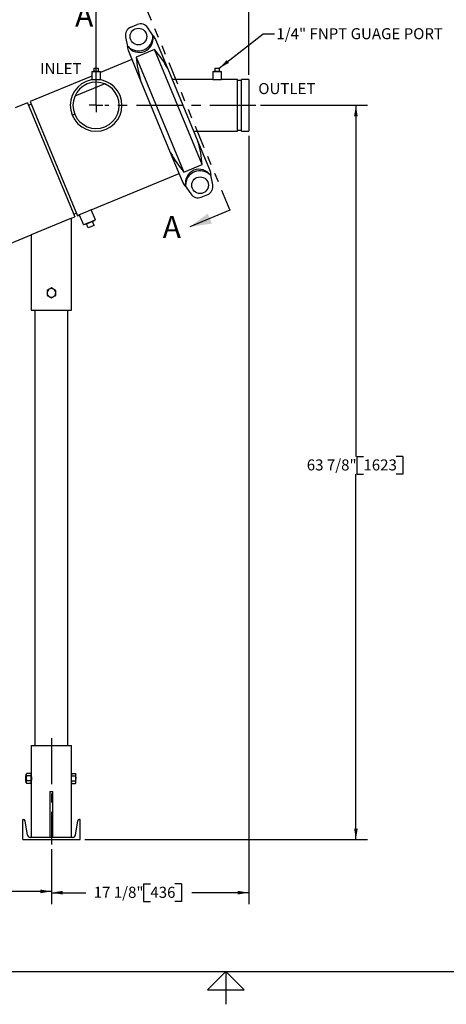
# Model space of a CAD drawing. Extents: x 0.1 to 22.1, y 0.1 to 17.1.
# Drawn here: x 8.7 to 13.3, y 0.1 to 10.8 of the extents above; entities that cross this region are included whole.
import ezdxf

# ---------------------------------------------------------------- set-up
doc = ezdxf.new("R2010")
doc.units = 0
doc.header["$MEASUREMENT"] = 0
doc.header["$PDSIZE"] = -1
doc.linetypes.add('CENTERX2', pattern=[0.8, 0.5, -0.1, 0.1, -0.1])
doc.linetypes.add('PHANTOM', pattern=[0.5, 0.25, -0.05, 0.05, -0.05, 0.05, -0.05])
doc.layers.get('0').update_dxf_attribs({"linetype": 'CONTINUOUS'})
doc.layers.get('DEFPOINTS').update_dxf_attribs({"linetype": 'CONTINUOUS'})
doc.layers.add('7', color=7, linetype='CONTINUOUS')
doc.styles.add('SLDTEXTSTYLE0', font='TXT', dxfattribs={"width": 0.75})
doc.dimstyles.new('SLDDIMSTYLE0', dxfattribs={"dimtxt": 0.12, "dimasz": 0.12, "dimexe": 0.125, "dimexo": 0.0625, "dimgap": 0.03, "dimtad": 0, "dimtih": 1, "dimtoh": 1, "dimdec": 4, "dimlfac": 8, "dimzin": 12, "dimdsep": 46, "dimtxsty": 'SLDTEXTSTYLE0', "dimsah": 1, "dimcen": 0.09, "dimclrd": 7, "dimclre": 7, "dimclrt": 7, "dimadec": 0, "dimazin": 0, "dimtfac": 1, "dimtofl": 0, "dimtmove": 0, "dimatfit": 3, "dimfxl": 0, "dimtolj": 1, "dimtzin": 12, "dimarcsym": 0})
doc.dimstyles.new('SLDDIMSTYLE1', dxfattribs={"dimtxt": 0.12, "dimasz": 0.12, "dimexe": 0, "dimexo": 0.0625, "dimgap": 0.03, "dimtad": 0, "dimtih": 1, "dimtoh": 1, "dimdec": 0, "dimzin": 0, "dimdsep": 46, "dimtxsty": 'Standard', "dimsah": 1, "dimcen": 0.09, "dimadec": 0, "dimazin": 0, "dimtfac": 1, "dimtdec": 0, "dimtofl": 0, "dimtmove": 0, "dimatfit": 3, "dimfxl": 0, "dimtolj": 1, "dimtzin": 0, "dimarcsym": 0})

# ---------------------------------------------------------------- blocks, each defined once
blk = doc.blocks.new('*D5')
at = {"layer": '7'}
for p, q in [((5.054, 1.812), (5.054, 1.228)), ((9.053, 1.812), (9.053, 1.228)), ((7.063, 1.448), (7.063, 1.258)), ((7.063, 1.448), (7.136, 1.448)), ((7.475, 1.448), (7.401, 1.448)), ((7.475, 1.448), (7.475, 1.258)), ((5.054, 1.353), (6.725, 1.353)), ((9.053, 1.353), (7.586, 1.353)), ((7.063, 1.258), (7.136, 1.258)), ((7.475, 1.258), (7.401, 1.258))]:
    blk.add_line(p, q, dxfattribs=at)
for points in [[(5.054, 1.353), (5.174, 1.333), (5.174, 1.373)], [(9.053, 1.353), (8.933, 1.373), (8.933, 1.333)]]:
    blk.add_solid(points, dxfattribs=at)
at = {"layer": 'DEFPOINTS'}
for p in [(5.054, 1.862), (9.053, 1.862)]:
    blk.add_point(p, dxfattribs=at)
at = {"layer": '7', "char_height": 0.12, "attachment_point": 1, "style": 'SLDTEXTSTYLE0'}
for s, insert in [('32"', (6.811, 1.417)), ('813', (7.136, 1.417))]:
    blk.add_mtext(s, dxfattribs=dict(at, insert=insert))
blk = doc.blocks.new('*D6')
at = {"layer": '7'}
for p, q in [((11.197, 9.57), (11.197, 1.214)), ((9.053, 1.812), (9.053, 1.214)), ((10.055, 1.434), (10.055, 1.244)), ((10.055, 1.434), (10.128, 1.434)), ((10.467, 1.434), (10.394, 1.434)), ((10.467, 1.434), (10.467, 1.244)), ((9.053, 1.339), (9.425, 1.339)), ((11.197, 1.339), (10.578, 1.339)), ((10.055, 1.244), (10.128, 1.244)), ((10.467, 1.244), (10.394, 1.244))]:
    blk.add_line(p, q, dxfattribs=at)
for points in [[(9.053, 1.339), (9.173, 1.319), (9.173, 1.359)], [(11.197, 1.339), (11.077, 1.359), (11.077, 1.319)]]:
    blk.add_solid(points, dxfattribs=at)
at = {"layer": 'DEFPOINTS'}
for p in [(11.197, 9.62), (9.053, 1.862)]:
    blk.add_point(p, dxfattribs=at)
at = {"layer": '7', "char_height": 0.12, "attachment_point": 1, "style": 'SLDTEXTSTYLE0'}
for s, insert in [('17 1/8"', (9.512, 1.403)), ('436', (10.128, 1.403))]:
    blk.add_mtext(s, dxfattribs=dict(at, insert=insert))
blk = doc.blocks.new('*D7')
at = {"layer": '7'}
for p, q in [((11.325, 9.902), (12.487, 9.902)), ((12.362, 9.902), (12.362, 6.082)), ((12.371, 6.082), (12.371, 5.891)), ((12.371, 6.082), (12.444, 6.082)), ((12.872, 6.082), (12.799, 6.082)), ((12.872, 6.082), (12.872, 5.891)), ((12.362, 1.917), (12.362, 5.891)), ((12.371, 5.891), (12.444, 5.891)), ((12.872, 5.891), (12.799, 5.891)), ((9.415, 1.917), (12.487, 1.917))]:
    blk.add_line(p, q, dxfattribs=at)
for points in [[(12.362, 9.902), (12.342, 9.782), (12.382, 9.782)], [(12.362, 1.917), (12.382, 2.037), (12.342, 2.037)]]:
    blk.add_solid(points, dxfattribs=at)
at = {"layer": 'DEFPOINTS'}
for p in [(11.275, 9.902), (9.365, 1.917)]:
    blk.add_point(p, dxfattribs=at)
at = {"layer": '7', "char_height": 0.12, "attachment_point": 1, "style": 'SLDTEXTSTYLE0'}
for s, insert in [('63 7/8"', (11.828, 6.051)), ('1623', (12.444, 6.051))]:
    blk.add_mtext(s, dxfattribs=dict(at, insert=insert))
blk = doc.blocks.new('*D8')
at = {"layer": '7'}
for p, q in [((9.538, 9.952), (9.538, 11.334)), ((11.197, 10.233), (11.197, 11.334)), ((12.036, 11.305), (12.036, 11.114)), ((12.036, 11.305), (12.109, 11.305)), ((12.448, 11.305), (12.375, 11.305)), ((12.448, 11.305), (12.448, 11.114)), ((9.538, 11.209), (11.197, 11.209)), ((11.197, 11.209), (11.407, 11.209)), ((12.036, 11.114), (12.109, 11.114)), ((12.448, 11.114), (12.375, 11.114))]:
    blk.add_line(p, q, dxfattribs=at)
for points in [[(9.538, 11.209), (9.658, 11.189), (9.658, 11.229)], [(11.197, 11.209), (11.077, 11.229), (11.077, 11.189)]]:
    blk.add_solid(points, dxfattribs=at)
at = {"layer": 'DEFPOINTS'}
for p in [(11.197, 10.183), (9.538, 9.902)]:
    blk.add_point(p, dxfattribs=at)
at = {"layer": '7', "char_height": 0.12, "attachment_point": 1, "style": 'SLDTEXTSTYLE0'}
for s, insert in [('13 1/4"', (11.494, 11.274)), ('337', (12.109, 11.274))]:
    blk.add_mtext(s, dxfattribs=dict(at, insert=insert))
blk = doc.blocks.new('SW_CENTERMARK0')
at = {"color": 7, "linetype": 'Continuous'}
for q in [(9.538, 9.977), (9.463, 9.902), (9.538, 9.827), (9.613, 9.902)]:
    blk.add_line((9.538, 9.902), q, dxfattribs=at)

msp = doc.modelspace()

# ---------------------------------------------------------------- linework, layer by layer
at = {"color": 7, "linetype": 'PHANTOM'}
msp.add_line((10.040331, 11.059744), (10.992575, 8.760823), dxfattribs=at)
at = {"color": 7, "linetype": 'Continuous'}
for p, q in [((9.914979, 10.75115), (9.985459, 10.780344)), ((10.159453, 10.655973), (10.099232, 10.745897)), ((9.858888, 10.646343), (9.879891, 10.540175)), ((10.159453, 10.655973), (10.154264, 10.653824)), ((10.159453, 10.655973), (10.184144, 10.619104)), ((10.184144, 10.619104), (10.317373, 10.297461)), ((9.88508, 10.542324), (9.879891, 10.540175)), ((9.888502, 10.496645), (9.879891, 10.540175)), ((10.021731, 10.175002), (9.888502, 10.496645)), ((10.173164, 10.508422), (9.97453, 10.426145)), ((10.691276, 9.25759), (10.173164, 10.508422)), ((9.927967, 10.40137), (9.585042, 10.259326)), ((9.97453, 10.426145), (10.492641, 9.175313)), ((9.514729, 10.304787), (9.561604, 10.304787)), ((9.514729, 10.304787), (9.514729, 10.273537)), ((9.561604, 10.304787), (9.561604, 10.273537)), ((10.317373, 10.297461), (10.644074, 9.508733)), ((10.829511, 10.304787), (10.876386, 10.304787)), ((10.829511, 10.304787), (10.829511, 10.273537)), ((10.876386, 10.304787), (10.876386, 10.273537)), ((9.491292, 10.220493), (8.819889, 9.942389)), ((9.491292, 10.268849), (9.491292, 10.182912)), ((9.491292, 10.268849), (9.538167, 10.268849)), ((9.491292, 10.182912), (9.538167, 10.182912)), ((9.504417, 10.273537), (9.504417, 10.268849)), ((9.504417, 10.273537), (9.538167, 10.273537)), ((9.538167, 10.273537), (9.571917, 10.273537)), ((9.538167, 10.268849), (9.585042, 10.268849)), ((9.538167, 10.182912), (9.585042, 10.182912)), ((9.571917, 10.268849), (9.571917, 10.273537)), ((9.585042, 10.182912), (9.585042, 10.268849)), ((10.348433, 9.386274), (10.021731, 10.175002)), ((10.806074, 10.182912), (10.36482, 10.182912)), ((10.806074, 10.268849), (10.806074, 10.182912)), ((10.806074, 10.268849), (10.852949, 10.268849)), ((10.806074, 10.182912), (10.852949, 10.182912)), ((10.819199, 10.273537), (10.819199, 10.268849)), ((10.819199, 10.273537), (10.852949, 10.273537)), ((10.852949, 10.273537), (10.886699, 10.273537)), ((10.852949, 10.268849), (10.899824, 10.268849)), ((10.852949, 10.182912), (10.899824, 10.182912)), ((10.886699, 10.268849), (10.886699, 10.273537)), ((10.899824, 10.182912), (10.899824, 10.268849)), ((11.075574, 10.182912), (10.899824, 10.182912)), ((11.075574, 9.901662), (11.075574, 10.182912)), ((11.196699, 10.182912), (11.118574, 10.182912)), ((11.118574, 9.901662), (11.118574, 10.182912)), ((11.196699, 10.182912), (11.196699, 9.620412)), ((9.632141, 10.13508), (9.306665, 10.000263)), ((11.118574, 10.172537), (11.075574, 10.172537)), ((8.791017, 9.93043), (8.659942, 9.876137)), ((8.791017, 9.93043), (9.048133, 9.309699)), ((8.831847, 9.913518), (8.802976, 9.901559)), ((8.819889, 9.942389), (9.077004, 9.321657)), ((11.075574, 9.620412), (11.075574, 9.901662)), ((11.118574, 9.620412), (11.118574, 9.901662)), ((9.305696, 9.805369), (9.278326, 9.794032)), ((9.278514, 9.793579), (9.305864, 9.804964)), ((10.597815, 9.620412), (11.075574, 9.620412)), ((11.075574, 9.630787), (11.118574, 9.630787)), ((11.118574, 9.620412), (11.196699, 9.620412)), ((10.644074, 9.508733), (10.777303, 9.18709)), ((9.077004, 9.321657), (9.334119, 8.700926)), ((10.481662, 9.064632), (10.348433, 9.386274)), ((9.048133, 9.309699), (9.305248, 8.688967)), ((10.492641, 9.175313), (10.691276, 9.25759)), ((9.485693, 8.76371), (10.442197, 9.159907)), ((10.777303, 9.18709), (10.785914, 9.143561)), ((10.785914, 9.143561), (10.780726, 9.141412)), ((10.806917, 9.037392), (10.785914, 9.143561)), ((10.506353, 9.027763), (10.481662, 9.064632)), ((10.511541, 9.029912), (10.506353, 9.027763)), ((10.506353, 9.027763), (10.566574, 8.937839)), ((10.680346, 8.903391), (10.750826, 8.932585)), ((9.271285, 8.674899), (8.833785, 8.493681)), ((9.271285, 8.674899), (9.305248, 8.688967)), ((9.271285, 7.674899), (9.271285, 8.674899)), ((9.293289, 8.717838), (9.322161, 8.729797)), ((9.334119, 8.700926), (9.355773, 8.709895)), ((9.420733, 8.736802), (9.355773, 8.709895)), ((9.355773, 8.709895), (9.400619, 8.601628)), ((9.485693, 8.76371), (9.420733, 8.736802)), ((9.530539, 8.655443), (9.485693, 8.76371)), ((10.992575, 8.760823), (10.556096, 8.580028)), ((9.465579, 8.628535), (9.400619, 8.601628)), ((9.417075, 8.608444), (9.418424, 8.605188)), ((9.466928, 8.625279), (9.418424, 8.605188)), ((9.452386, 8.568518), (9.434448, 8.611825)), ((9.517346, 8.595425), (9.452386, 8.568518)), ((9.530539, 8.655443), (9.465579, 8.628535)), ((9.515432, 8.645369), (9.466928, 8.625279)), ((9.517346, 8.595425), (9.499408, 8.638732)), ((9.515432, 8.645369), (9.514083, 8.648626)), ((5.272744, 7.018649), (8.833785, 8.493681)), ((8.833785, 8.493681), (8.833785, 7.674899)), ((9.029098, 7.902994), (9.00566, 7.889462)), ((9.00566, 7.889462), (9.00566, 7.862399)), ((9.00566, 7.862399), (9.00566, 7.835336)), ((9.00566, 7.835336), (9.029098, 7.821804)), ((9.052535, 7.916526), (9.029098, 7.902994)), ((9.029098, 7.821804), (9.052535, 7.808272)), ((9.075973, 7.902994), (9.052535, 7.916526)), ((9.052535, 7.808272), (9.075973, 7.821804)), ((9.09941, 7.889462), (9.075973, 7.902994)), ((9.075973, 7.821804), (9.09941, 7.835336)), ((9.09941, 7.862399), (9.09941, 7.889462)), ((9.09941, 7.835336), (9.09941, 7.862399)), ((8.833785, 7.674899), (9.052535, 7.674899)), ((8.872848, 7.674899), (8.872848, 2.940524)), ((9.052535, 7.674899), (9.271285, 7.674899)), ((9.232223, 2.940524), (9.232223, 7.674899)), ((8.833785, 2.940524), (8.833785, 2.628024)), ((8.833785, 2.940524), (9.271285, 2.940524)), ((9.271285, 2.635276), (9.271285, 2.940524)), ((8.77701, 2.612399), (8.771285, 2.606674)), ((8.771285, 2.606674), (8.771285, 2.555624)), ((8.77701, 2.612399), (8.77701, 2.612399)), ((8.77701, 2.612399), (8.77701, 2.549899)), ((8.784035, 2.635276), (8.777785, 2.628024)), ((8.777785, 2.621744), (8.777785, 2.628024)), ((8.777785, 2.581149), (8.777785, 2.621744)), ((8.777785, 2.540554), (8.777785, 2.581149)), ((8.827535, 2.635276), (8.784035, 2.635276)), ((8.827535, 2.608212), (8.784035, 2.608212)), ((8.833785, 2.628024), (8.827535, 2.635276)), ((8.833785, 2.628024), (8.833785, 2.621744)), ((8.833785, 2.581149), (8.833785, 2.621744)), ((8.835731, 2.612399), (8.833785, 2.612399)), ((8.833785, 2.581149), (8.833785, 2.540554)), ((9.271285, 2.612399), (9.269341, 2.612399)), ((9.271285, 2.635276), (9.312598, 2.635276)), ((9.271285, 2.608212), (9.271285, 2.635276)), ((9.271285, 2.608212), (9.312598, 2.608212)), ((9.271285, 2.554086), (9.271285, 2.608212)), ((9.316785, 2.628024), (9.312598, 2.635276)), ((9.316785, 2.621744), (9.316785, 2.628024)), ((9.316785, 2.581149), (9.316785, 2.621744)), ((9.316785, 2.540554), (9.316785, 2.581149)), ((8.771285, 2.555624), (8.77701, 2.549899)), ((8.77701, 2.549899), (8.77701, 2.549899)), ((8.777785, 2.534274), (8.777785, 2.540554)), ((8.777785, 2.534274), (8.784035, 2.527022)), ((8.827535, 2.554086), (8.784035, 2.554086)), ((8.827535, 2.527022), (8.784035, 2.527022)), ((8.827535, 2.527022), (8.833785, 2.534274)), ((8.833785, 2.549899), (8.83573, 2.549899)), ((8.833785, 2.540554), (8.833785, 2.534274)), ((8.833785, 2.534274), (8.833785, 1.940524)), ((9.269339, 2.549899), (9.271285, 2.549899)), ((9.271285, 2.527022), (9.271285, 2.554086)), ((9.271285, 2.554086), (9.312598, 2.554086)), ((9.271285, 1.940524), (9.271285, 2.527022)), ((9.271285, 2.527022), (9.312598, 2.527022)), ((9.312598, 2.527022), (9.316785, 2.534274)), ((9.316785, 2.534274), (9.316785, 2.540554)), ((9.03691, 2.440524), (9.06816, 2.440524)), ((9.03691, 2.440524), (9.03691, 1.940524)), ((9.06816, 1.940524), (9.06816, 2.440524)), ((8.740035, 2.135524), (8.750018, 2.135524)), ((8.740035, 1.916774), (8.740035, 2.135524)), ((8.792084, 1.965736), (8.766047, 2.121946)), ((9.312986, 1.965736), (9.339023, 2.121946)), ((9.365035, 2.135524), (9.355052, 2.135524)), ((9.365035, 1.916774), (9.365035, 2.135524)), ((9.283224, 1.940524), (8.821846, 1.940524)), ((8.740035, 1.916774), (9.365035, 1.916774))]:
    msp.add_line(p, q, dxfattribs=at)
at = {"color": 7, "linetype": 'CENTERX2'}
for p, q in [((11.275439, 9.901662), (9.634694, 9.901662)), ((9.052535, 3.019264), (9.052535, 1.861784))]:
    msp.add_line(p, q, dxfattribs=at)
at = {"color": 7, "linetype": 'Continuous', "flags": 128}
for points in [[(9.312598, 2.635276), (9.315636, 2.628646), (9.316785, 2.621744)], [(9.312598, 2.608212), (9.316506, 2.587902), (9.316785, 2.581149)], [(9.316785, 2.581149), (9.314198, 2.56017), (9.312598, 2.554086)], [(9.312598, 2.554086), (9.315636, 2.547456), (9.316785, 2.540554)]]:
    msp.add_lwpolyline(points, dxfattribs=at)
at = {"color": 7, "linetype": 'Continuous'}
for centre in [(9.998055, 10.650262), (10.667751, 9.033473)]:
    msp.add_circle(centre, 0.090625, dxfattribs=at)
for centre, radius, start, end in [((9.950856, 10.664537), 0.09375, 112.5, 191.1900675), ((10.021336, 10.69373), 0.09375, 33.8099325, 112.5), ((10.007988, 10.626281), 0.148846, 214.3364604, 10.6635396), ((9.998055, 10.650262), 0.15625, 223.6939901, 1.3060099), ((9.317043, 9.768426), 1.131608, 27.8726049, 40.8387855), ((11.102223, 10.508083), 1.130666, 184.1557863, 197.1328233), ((9.538167, 9.901662), 0.28125, 202.6, 202.5), ((9.538167, 9.901662), 0.251625, 202.6, 202.5), ((9.563583, 9.175652), 1.130666, 4.1557863, 17.1328233), ((11.348763, 9.915309), 1.131608, 207.8726049, 220.8387855), ((10.657817, 9.057455), 0.148846, 34.3364604, 190.6635396), ((10.667751, 9.033473), 0.15625, 43.6939901, 181.3060099), ((10.71495, 9.019199), 0.09375, 292.5, 11.1900675), ((10.64447, 8.990005), 0.09375, 213.8099325, 292.5), ((9.052535, 7.862399), 0.046875, 120, 180), ((9.052535, 7.862399), 0.046875, 180, 240), ((9.052535, 7.862399), 0.046875, 60, 120), ((9.052535, 7.862399), 0.046875, 240, 300), ((9.052535, 7.862399), 0.046875, 0, 60), ((9.052535, 7.862399), 0.046875, 300, 0), ((8.795623, 2.621714), 0.017838, 130.5130625, 179.9043757), ((8.802515, 2.624957), 0.024937, 187.4025094, 222.1800524), ((8.844701, 2.579949), 0.066926, 155.0196923, 178.9724838), ((8.843754, 2.58213), 0.065976, 180.852414, 205.1554099), ((8.815947, 2.621714), 0.017838, 0.0956244, 49.4869374), ((8.809055, 2.624957), 0.024937, 317.8199476, 352.5974906), ((8.766869, 2.579949), 0.066926, 1.0275162, 24.9803077), ((8.767816, 2.58213), 0.065976, 334.8445901, 359.147586), ((8.615646, 2.580783), 0.222401, 0.094347, 11.2014897), ((8.61289, 2.581789), 0.225158, 348.9686371, 359.8371949), ((9.49218, 2.580509), 0.225158, 168.9686371, 179.8371949), ((9.489424, 2.581515), 0.222401, 180.094347, 191.2014897), ((9.289513, 2.622768), 0.027292, 327.7672666, 357.8484859), ((8.795623, 2.540524), 0.017838, 130.5130625, 179.9043757), ((8.802515, 2.543767), 0.024937, 187.4025094, 222.1800524), ((8.815947, 2.540524), 0.017838, 0.0956243, 49.4869375), ((8.809055, 2.543767), 0.024937, 317.8199476, 352.5974906), ((9.289513, 2.541579), 0.027292, 327.7672666, 357.8484859), ((8.750018, 2.119274), 0.01625, 9.463, 90), ((9.355052, 2.119274), 0.01625, 90, 170.537), ((8.821846, 1.970697), 0.030173, 189.463, 270), ((9.283224, 1.970697), 0.030173, 270, 350.537)]:
    msp.add_arc(centre, radius, start, end, dxfattribs=at)
msp.add_solid([(10.556096, 8.580028), (10.796935, 8.615866), (10.751736, 8.724986)], dxfattribs=at)
at = {"layer": '7', "color": 7}
for p, q in [((0.44845, 0.481299), (21.44845, 0.481299)), ((10.94845, 0.481299), (10.74845, 0.281299)), ((11.14845, 0.281299), (10.94845, 0.481299)), ((10.94845, 0.481299), (10.94845, 0.125)), ((10.74845, 0.281299), (11.14845, 0.281299))]:
    msp.add_line(p, q, dxfattribs=at)

# ---------------------------------------------------------------- block references
msp.add_blockref('SW_CENTERMARK0', (0, 0))

# ---------------------------------------------------------------- texts
at = {"color": 7, "char_height": 0.24, "attachment_point": 1, "style": 'SLDTEXTSTYLE0'}
for insert in [(9.309291, 10.996663), (10.261535, 8.697742)]:
    msp.add_mtext('A', dxfattribs=dict(at, insert=insert))
at = {"layer": '7', "char_height": 0.12, "attachment_point": 1, "style": 'SLDTEXTSTYLE0'}
for s, insert in [('1/4" FNPT GUAGE PORT', (11.497529, 10.740962)), ('INLET', (8.929998, 10.361103)), ('OUTLET', (11.301126, 10.144262))]:
    msp.add_mtext(s, dxfattribs=dict(at, insert=insert))

# ---------------------------------------------------------------- dimensions: what is measured, and where the dimension line sits
at = {"layer": '7'}
for base, p1, p2, picture, middle in [((9.538167, 11.209364), (11.196699, 10.182912), (9.538167, 9.901662), '*D8', (11.983112, 11.209364)), ((11.196699, 1.338918), (9.052535, 1.861784), (11.196699, 9.620412), '*D6', (10.001732, 1.338918)), ((9.052535, 1.353185), (5.053994, 1.861784), (9.052535, 1.861784), '*D5', (7.155154, 1.353185))]:
    dim = msp.add_linear_dim(base=base, p1=p1, p2=p2, dimstyle='SLDDIMSTYLE0', dxfattribs=at)
    dim.commit()
    dim.dimension.update_dxf_attribs({"geometry": picture, "text_midpoint": middle, "dimtype": 160})
dim = msp.add_linear_dim(base=(12.362362, 1.916774), p1=(11.275439, 9.901662), p2=(9.365035, 1.916774), angle=90, dimstyle='SLDDIMSTYLE0', dxfattribs=at)
dim.commit()
dim.dimension.update_dxf_attribs({"geometry": '*D7', "text_midpoint": (12.362362, 5.986702), "dimtype": 160})

# ---------------------------------------------------------------- leaders
msp.add_leader([(10.876386, 10.304787), (11.35284, 10.678945), (11.47784, 10.678945)], dimstyle='SLDDIMSTYLE1', dxfattribs=at)

doc.saveas('drawing.dxf')
